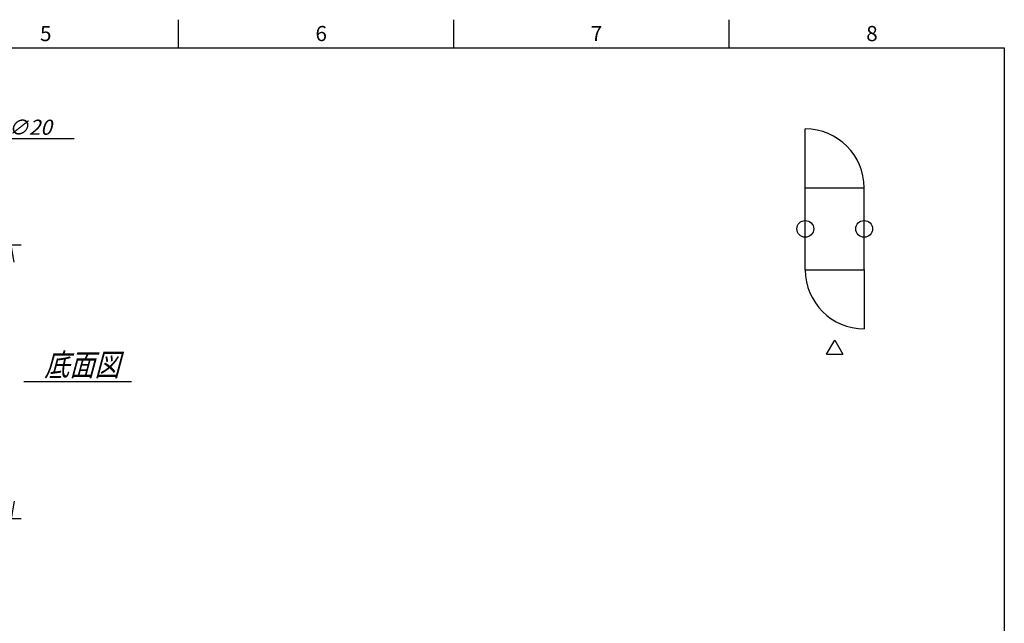
# Model space of a CAD drawing. Units: millimetres. Extents: x 0 to 398, y 1 to 284.
# Drawn here: x 222 to 398, y 176 to 284 of the extents above; entities that cross this region are included whole.
import ezdxf

# ---------------------------------------------------------------- set-up
doc = ezdxf.new("R2010")
doc.units = ezdxf.units.MM
doc.header["$MEASUREMENT"] = 0
doc.styles.get("Standard").update_dxf_attribs({"font": 'txt', "bigfont": 'EXTFONT'})
doc.dimstyles.get("Standard").update_dxf_attribs({"dimtxt": 0.18, "dimasz": 0.18, "dimexe": 0.18, "dimexo": 0.0625, "dimgap": 0.09, "dimtad": 0, "dimtih": 1, "dimtoh": 1, "dimdec": 4, "dimzin": 0, "dimdsep": 46, "dimtxsty": 'Standard', "dimcen": 0.09, "dimadec": 0, "dimazin": 0, "dimtfac": 1, "dimtdec": 4, "dimtofl": 0, "dimtmove": 0, "dimatfit": 3, "dimfxl": 1, "dimtolj": 1, "dimtzin": 0, "dimarcsym": 0})

# ---------------------------------------------------------------- blocks, each defined once
blk = doc.blocks.new('_Open')
at = {"color": 0, "linetype": 'ByBlock', "lineweight": -2}
for p, q in [((-1, 0.166667), (0, 0)), ((-1, -0.166667), (0, 0)), ((0, 0), (-1, 0))]:
    blk.add_line(p, q, dxfattribs=at)
blk = doc.blocks.new('*D41')
at = {"color": 0, "lineweight": -2}
for p, q in [((201.53, 243.85), (222.65, 243.85)), ((220.85, 198.11), (220.85, 240.73)), ((201.53, 195), (222.65, 195))]:
    blk.add_line(p, q, dxfattribs=at)
at = {"layer": 'Defpoints', "color": 0}
for p in [(198.99, 243.85), (220.85, 243.85), (198.99, 195)]:
    blk.add_point(p, dxfattribs=at)
at = {"color": 0, "lineweight": -2, "xscale": 3.113999999999999, "yscale": 3.113999999999999, "zscale": 3.113999999999999}
for p, rotation in [((220.85, 243.85), 90), ((220.85, 195), 270)]:
    blk.add_blockref('_Open', p, dxfattribs=dict(at, rotation=rotation))
at = {"color": 7, "insert": (220.18, 213.07), "char_height": 2.7, "attachment_point": 7, "rotation": 90}
blk.add_mtext('(977)', dxfattribs=at)
blk = doc.blocks.new('SYM0005')
at = {"color": 7, "linetype": 'Continuous'}
for p, q in [((0, 0), (17.35, 21.06)), ((17.35, 21.06), (35.15, 21.06)), ((0, 0), (1.56, 2.75)), ((0, 0), (2.4, 2.05))]:
    blk.add_line(p, q, dxfattribs=at)
at = {"color": 7, "insert": (18.01, 21.73), "char_height": 2.7, "attachment_point": 7}
blk.add_mtext('{\\W1;\\Q15;16-∅20}', dxfattribs=at)

msp = doc.modelspace()

# ---------------------------------------------------------------- linework, layer by layer
at = {"color": 7, "linetype": 'Continuous'}
for p, q in [((250.63, 284), (250.63, 279)), ((299.75, 284), (299.75, 279)), ((348.88, 284), (348.88, 279)), ((5, 279), (398, 279)), ((398, 279), (398, 5)), ((362.5, 254), (362.5, 264.5)), ((362.5, 239.35), (362.5, 254)), ((362.5, 254), (373, 254)), ((373, 239.35), (373, 254)), ((362.5, 239.35), (373, 239.35)), ((373, 239.35), (373, 228.85)), ((366.31, 224.34), (367.75, 226.84)), ((367.75, 226.84), (369.19, 224.34)), ((366.31, 224.34), (369.19, 224.34)), ((223.11, 219.42), (242.3, 219.42))]:
    msp.add_line(p, q, dxfattribs=at)
for centre in [(362.5, 246.67), (373, 246.67)]:
    msp.add_circle(centre, 1.5, dxfattribs=at)
for centre, start, end in [((362.5, 254), 0, 90), ((373, 239.35), 180, 270)]:
    msp.add_arc(centre, 10.5, start, end, dxfattribs=at)

# ---------------------------------------------------------------- block references
at = {"color": 7}
msp.add_blockref('SYM0005', (196.93, 241.73), dxfattribs=at)

# ---------------------------------------------------------------- texts
at = {"color": 7, "attachment_point": 7}
for s, insert, char_height in [('{\\W1;5}', (225.99, 280.18), 2.7), ('{\\W1;6}', (275.12, 280.18), 2.7), ('{\\W1;7}', (324.24, 280.18), 2.7), ('{\\W1;8}', (373.37, 280.18), 2.7), ('{\\W0.822222;\\Q15;底面図}', (226.76, 220.42), 4)]:
    msp.add_mtext(s, dxfattribs=dict(at, insert=insert, char_height=char_height))

# ---------------------------------------------------------------- dimensions: what is measured, and where the dimension line sits
at = {"color": 7}
dim = msp.add_linear_dim(base=(220.85, 243.85), p1=(198.99, 195), p2=(198.99, 243.85), angle=270, text='(977)', dimstyle='Standard', override={"dimtxt": 2.7, "dimasz": 3.114, "dimexe": 1.8, "dimexo": 2.54, "dimgap": 0.675, "dimtad": 1, "dimtih": 0, "dimtoh": 0, "dimdec": 0, "dimblk1": 'Open', "dimblk2": 'Open', "dimsah": 1, "dimse1": 0, "dimse2": 0, "dimaunit": 1, "dimtmove": 0, "dimtvp": 1}, dxfattribs=at)
dim.commit()
dim.dimension.update_dxf_attribs({"geometry": '*D41', "text_midpoint": (218.12, 219.42)})

doc.saveas('drawing.dxf')
